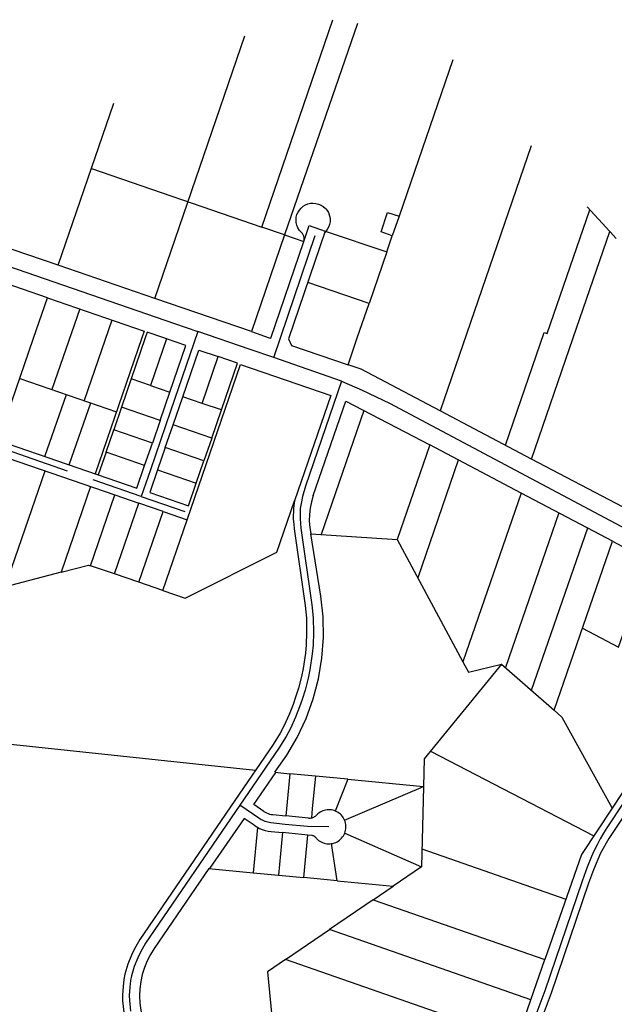
# Model space of a CAD drawing. Units: inches. Extents: x 11776 to 42597, y 3150 to 11829.
# Drawn here: x 38342 to 40088, y 8758 to 11649 of the extents above; entities that cross this region are included whole.
import ezdxf

# ---------------------------------------------------------------- set-up
doc = ezdxf.new("R2010")
doc.units = ezdxf.units.IN
doc.header["$MEASUREMENT"] = 0
doc.layers.add('basemap_centerlines', color=4, linetype='Continuous')
doc.layers.add('basemap_parcels', color=1, linetype='Continuous')
doc.layers.add('basemap_co_parcels', color=1, linetype='Continuous', lineweight=30)

msp = doc.modelspace()

# ---------------------------------------------------------------- linework, layer by layer
at = {"layer": 'basemap_centerlines', "lineweight": -3}
for p, q in [((39088.279, 10657.126), (39210.253, 11014.942)), ((39287.431, 10587.649), (39088.279, 10657.126)), ((38698.988, 10249.083), (38557.882, 10297.778)), ((38698.988, 10249.083), (38826.851, 10205.26))]:
    msp.add_line(p, q, dxfattribs=at)
for points in [[(38043.488, 11016.342), (38168.596, 10973.403), (38796.552, 10757.062), (38865.307, 10732.86)], [(38153.212, 10927.927), (38136.231, 10880.498), (38003.123, 10489.326), (38182.949, 10427.048), (38258.988, 10401.267), (38480.98, 10324.481)], [(38865.307, 10732.86), (38784.561, 10499.616), (38725.907, 10327.384), (38698.988, 10249.083)], [(39088.279, 10657.126), (39019.323, 10680.86), (38865.307, 10732.86)], [(39287.431, 10587.649), (39181.069, 10279.45), (39172.199, 10249.227), (39168.19, 10228.443), (39166.077, 10213.5), (39165.607, 10182.794), (39166.668, 10169.125), (39168.034, 10156.167), (39200.202, 9931.178), (39204.039, 9892.942), (39204.468, 9849.821), (39203.5, 9811.927), (39201.077, 9786.751), (39194.199, 9739.814), (39189.121, 9715.719), (39180.398, 9680.432), (39171.16, 9653.259), (39164.053, 9631.585), (39152.353, 9600.665), (39137.095, 9567.314), (39124.218, 9543.67), (39103.428, 9509.908), (38988.672, 9342.708)], [(39287.431, 10587.649), (39348.309, 10561.438), (39428.079, 10522.443), (40369.239, 10022.91)], [(40212.223, 9573.195), (40174.525, 9465.711), (40156.036, 9420.75), (40141.415, 9393.103), (40118.315, 9354.235), (40066.86, 9276.436), (40056.79, 9260.015), (40047.233, 9243.291), (40038.198, 9226.279), (40029.693, 9208.996), (40021.727, 9191.458), (40008.8, 9160.32), (39994.179, 9119.696), (39884.594, 8796.983), (39860.769, 8734.572)], [(38988.672, 9342.708), (38711.455, 8937.567), (38696.711, 8911.135), (38688.756, 8894.078), (38678.099, 8868.89), (38670.354, 8841.634), (38667.677, 8827.786), (38665.356, 8808.616), (38663.953, 8784.021), (38664.058, 8769.148), (38667.412, 8737.724)], [(39250.224, 9278.935), (39187.746, 9279.878), (39121.434, 9286.206), (39079.228, 9290.709), (39075.021, 9291.398), (39070.924, 9292.29), (39066.887, 9293.394), (39062.91, 9294.709), (39059.003, 9296.232), (39054.711, 9298.169), (39051.131, 9299.832), (39044.006, 9304.51), (38988.672, 9342.708)]]:
    msp.add_lwpolyline(points, dxfattribs=at)
at = {"layer": 'basemap_co_parcels', "lineweight": -3}
for points in [[(39333.806, 11638.05), (39120.049, 11016.921)], [(38552.522, 11211.682), (39052.902, 11039.964)], [(39176.426, 10997.574), (39177.358, 11001.518), (39177.641, 11005.56), (39177.267, 11009.596), (39176.245, 11013.518), (39174.604, 11017.223), (39172.385, 11020.614), (39169.648, 11023.603), (39163.828, 11030.028), (39159.207, 11037.363), (39155.924, 11045.386), (39154.081, 11053.8), (39153.68, 11061.488), (39154.45, 11069.093), (39156.371, 11076.49), (39159.399, 11083.508), (39163.461, 11089.982), (39168.463, 11095.761), (39174.498, 11100.863), (39181.261, 11104.95), (39188.583, 11107.92), (39196.283, 11109.7), (39204.166, 11110.243), (39212.037, 11109.538), (39219.698, 11107.602), (39226.958, 11104.482), (39233.636, 11100.257), (39239.565, 11095.033), (39241.085, 11093.378), (39245.136, 11088.143), (39248.459, 11082.419), (39250.995, 11076.305), (39252.701, 11069.91), (39253.027, 11068.015), (39253.4, 11065.115), (39253.557, 11062.953), (39253.45, 11055.782), (39252.045, 11047.734), (39249.143, 11039.527), (39245.44, 11032.807), (39238.584, 11023.973), (39237.338, 11021.819)], [(39768.584, 10399.259), (39882.217, 10730.3), (39891.611, 10727.075), (40016.363, 11090.494)], [(38518.102, 10799.482), (38436.484, 10563.178)], [(38612.633, 10766.866), (38531.015, 10530.56)], [(38341.953, 10595.797), (38625.883, 10497.825)], [(38416.12, 10366.382), (38479.645, 10548.285)], [(38487.046, 10341.998), (38550.543, 10523.822)], [(39352.983, 10501.325), (39227.212, 10137.132)], [(39630.222, 10355.899), (39510.863, 10010.28)], [(38299.396, 9984), (38416.767, 10323.862)], [(39925.215, 10200.504), (39768.394, 9746.408)], [(40009.266, 10156.228), (39844.694, 9679.686)], [(39994.936, 9862.139), (40101.106, 9806.211), (40157.157, 9966.705), (40302.969, 9896.615)], [(39034.169, 9444.341), (38305.966, 9521.578), (38104.78, 8548.269)], [(39548.263, 9500.795), (40028.29, 9252.824)], [(39523.442, 9214.066), (39946.102, 9066.868)]]:
    msp.add_lwpolyline(points, dxfattribs=at)
at = {"layer": 'basemap_parcels'}
for p, q in [((39052.902, 11039.964), (39262.104, 11648.872)), ((38738.852, 10830.452), (39003.556, 11601.602)), ((39613.663, 11530.888), (39456.138, 11071.978)), ((38455.097, 10927.857), (38618.601, 11404.187)), ((39844.048, 11278.295), (39576.96, 10500.201)), ((39403.236, 11025.491), (39422.497, 11083.225)), ((39422.497, 11083.225), (39456.138, 11071.978)), ((40008.391, 11099.182), (40074.803, 11026.801)), ((39176.426, 10997.574), (39192.306, 11044.183)), ((39192.306, 11044.183), (39239.516, 11028.2)), ((39456.138, 11071.978), (39436.356, 11014.349)), ((38455.097, 10927.857), (38171.342, 11025.262)), ((39120.049, 11016.921), (39022.606, 10733.047)), ((39120.049, 11016.921), (39052.902, 11039.964)), ((39120.049, 11016.921), (39176.426, 10997.574)), ((39239.516, 11028.2), (39131.514, 10711.803)), ((39239.516, 11028.2), (39420.123, 10967.059)), ((39436.356, 11014.349), (39403.236, 11025.491)), ((40074.803, 11026.801), (40093.778, 11006.121)), ((39079.631, 10713.473), (39176.426, 10997.574)), ((39420.123, 10967.059), (39436.356, 11014.349)), ((39420.123, 10967.059), (39368.048, 10815.352)), ((38423.57, 10832.099), (38166.612, 10920.854)), ((38738.852, 10830.452), (38455.097, 10927.857)), ((39368.048, 10815.352), (39188.034, 10877.381)), ((38382.84, 10714.173), (38423.57, 10832.099)), ((38423.57, 10832.098), (38707.164, 10734.25)), ((39022.606, 10733.047), (38738.852, 10830.452)), ((39333.608, 10715.019), (39368.048, 10815.352)), ((38707.164, 10734.25), (38700.287, 10714.247)), ((38716.621, 10731), (38710.866, 10714.262)), ((38765.084, 10714.338), (38716.621, 10731)), ((39022.606, 10733.047), (39075.13, 10715.018)), ((38278.997, 10413.524), (38382.84, 10714.173)), ((38700.287, 10714.247), (38563.299, 10315.783)), ((38710.866, 10714.262), (38669.478, 10593.874)), ((38773.362, 10711.492), (38726.22, 10574.367)), ((38773.362, 10711.492), (38765.084, 10714.338)), ((38830.103, 10691.984), (38773.362, 10711.492)), ((39075.13, 10715.018), (39079.631, 10713.473)), ((39131.514, 10711.803), (39140.178, 10692.689)), ((39306.361, 10635.644), (39333.608, 10715.019)), ((38782.962, 10554.858), (38830.103, 10691.984)), ((38820.79, 10541.854), (38867.932, 10678.979)), ((38867.932, 10678.979), (38924.674, 10659.471)), ((39140.178, 10692.689), (39306.361, 10635.644)), ((38877.531, 10522.346), (38924.674, 10659.471)), ((38981.414, 10639.963), (38924.674, 10659.471)), ((38934.273, 10502.838), (38981.414, 10639.963)), ((38834.002, 10180.417), (38990.871, 10636.712)), ((38990.871, 10636.712), (39255.665, 10545.676)), ((39345.068, 10622.357), (39306.361, 10635.644)), ((39576.96, 10500.201), (39345.068, 10622.357)), ((38669.478, 10593.874), (38641.031, 10511.125)), ((38726.22, 10574.367), (38669.478, 10593.874)), ((38726.22, 10574.367), (38782.962, 10554.858)), ((38754.513, 10472.112), (38782.962, 10554.858)), ((38792.342, 10459.105), (38820.79, 10541.854)), ((38877.531, 10522.346), (38820.79, 10541.854)), ((39255.665, 10545.676), (39149.378, 10236.513)), ((39204.082, 10251.906), (39299.828, 10529.156)), ((39299.828, 10529.156), (39546.17, 10400.175)), ((38023.109, 10501.496), (38686.239, 10273.517)), ((38641.031, 10511.125), (38618.273, 10444.928)), ((38754.513, 10472.112), (38641.031, 10511.125)), ((38934.273, 10502.838), (38877.531, 10522.346)), ((38905.825, 10420.09), (38934.273, 10502.838)), ((39845.489, 10358.748), (39576.96, 10500.201)), ((37982.231, 10473.256), (38621.221, 10253.571)), ((38754.513, 10472.112), (38731.756, 10405.912)), ((38595.515, 10378.73), (38618.273, 10444.928)), ((38731.756, 10405.912), (38618.273, 10444.928)), ((38769.583, 10392.908), (38792.342, 10459.105)), ((38905.825, 10420.09), (38792.342, 10459.105)), ((38905.825, 10420.09), (38883.066, 10353.892)), ((38708.997, 10339.714), (38731.756, 10405.912)), ((38769.583, 10392.908), (38746.824, 10326.709)), ((38883.066, 10353.892), (38769.583, 10392.908)), ((39546.17, 10400.175), (39450.342, 10122.691)), ((39814.621, 10258.762), (39546.17, 10400.175)), ((38595.515, 10378.73), (38572.755, 10312.532)), ((38708.997, 10339.714), (38595.515, 10378.73)), ((38860.307, 10287.694), (38883.066, 10353.892)), ((40114.016, 10217.293), (39845.489, 10358.748)), ((38686.239, 10273.517), (38708.997, 10339.714)), ((38746.824, 10326.709), (38724.066, 10260.51)), ((38746.824, 10326.709), (38860.307, 10287.694)), ((38550.294, 10277.955), (38463.819, 10026.417)), ((38837.549, 10221.495), (38860.307, 10287.694)), ((38549.731, 10045.62), (38621.221, 10253.571)), ((38621.221, 10253.571), (38692.148, 10229.186)), ((38724.066, 10260.51), (38837.549, 10221.495)), ((39097.519, 10085.67), (39149.378, 10236.513)), ((39814.621, 10258.762), (39643.64, 9763.664)), ((38620.699, 10021.36), (38692.148, 10229.186)), ((38763.075, 10204.801), (38692.148, 10229.186)), ((38691.669, 9997.099), (38763.075, 10204.801)), ((38762.638, 9972.838), (38834.002, 10180.417)), ((38763.075, 10204.801), (38834.002, 10180.417)), ((39197.101, 10139.08), (39450.342, 10122.691)), ((39226.531, 9956.278), (39197.101, 10139.08)), ((39450.342, 10122.691), (39643.64, 9763.664)), ((39911.693, 9621.097), (40083.071, 10117.349)), ((40083.071, 10117.349), (40333.619, 9985.367)), ((38827.939, 9950.515), (39097.519, 10085.67)), ((38463.819, 10026.417), (38544.392, 10047.446)), ((38544.392, 10047.446), (38549.731, 10045.62)), ((38620.699, 10021.36), (38549.731, 10045.62)), ((38463.819, 10026.417), (38110.577, 9935.29)), ((38691.669, 9997.099), (38620.699, 10021.36)), ((38762.638, 9972.838), (38691.669, 9997.099)), ((38762.638, 9972.838), (38827.939, 9950.515)), ((39756.694, 9756.64), (39530.385, 9478.851)), ((39643.64, 9763.664), (39660.112, 9733.071)), ((39660.112, 9733.071), (39756.694, 9756.64)), ((39756.694, 9756.64), (39911.693, 9621.097)), ((39911.693, 9621.097), (39934.487, 9601.163)), ((39934.487, 9601.163), (40081.888, 9333.386)), ((39530.385, 9478.851), (39528.368, 9397.404)), ((39029.672, 9344.719), (39094.472, 9438.821)), ((39091.236, 9439.13), (39135.625, 9434.893)), ((39135.625, 9434.893), (39123.809, 9311.093)), ((39210.287, 9427.766), (39135.625, 9434.893)), ((39210.287, 9427.766), (39201.203, 9332.59)), ((39305.855, 9418.645), (39210.287, 9427.766)), ((39296.295, 9298.365), (39528.368, 9397.404)), ((39305.855, 9418.645), (39528.368, 9397.404)), ((39528.368, 9397.404), (39522.04, 9161.898)), ((40137.144, 9416.441), (40081.888, 9333.386)), ((40170.879, 9393.046), (40072.048, 9244.489)), ((39058.908, 9324.41), (39029.672, 9344.719)), ((39085.173, 9314.781), (39123.809, 9311.093)), ((39190.122, 9304.765), (39123.809, 9311.093)), ((39201.203, 9332.59), (39198.591, 9305.228)), ((40081.888, 9333.386), (39991.724, 9197.862)), ((39001.313, 9303.538), (38899.868, 9156.221)), ((39030.498, 9283.511), (39001.313, 9303.538)), ((39080.449, 9265.208), (39114.008, 9262.005)), ((39114.008, 9262.005), (39102.069, 9136.921)), ((39188.669, 9254.878), (39114.008, 9262.005)), ((39176.731, 9129.794), (39188.669, 9254.878)), ((39199.626, 9253.81), (39188.669, 9254.878)), ((39274.289, 9120.482), (39257.732, 9229.501)), ((39991.724, 9197.862), (39884.278, 8889.354)), ((38897.572, 9156.44), (38736.987, 8921.756)), ((38897.572, 9156.44), (39027.406, 9144.048)), ((39027.406, 9144.048), (39102.069, 9136.921)), ((39102.069, 9136.921), (39176.731, 9129.794)), ((39522.04, 9161.898), (39438.452, 9104.811)), ((39274.289, 9120.482), (39176.731, 9129.794)), ((39274.289, 9120.482), (39438.452, 9104.811)), ((39380.093, 9064.955), (39438.452, 9104.811)), ((39380.093, 9064.955), (39251.53, 8977.154)), ((39380.093, 9064.955), (39884.278, 8889.354)), ((39122.967, 8889.353), (39251.53, 8977.154)), ((39843.099, 8771.118), (39251.53, 8977.154)), ((39122.967, 8889.353), (39070.169, 8853.294)), ((39801.92, 8652.882), (39122.967, 8889.353)), ((39843.099, 8771.118), (39884.278, 8889.354)), ((39070.169, 8853.294), (39089.221, 8649.121)), ((39801.92, 8652.882), (39843.099, 8771.118))]:
    msp.add_line(p, q, dxfattribs=at)
for points in [[(39845.489, 10358.748), (39967.783, 10715.021), (40074.803, 11026.801)], [(39149.378, 10236.513), (39146.099, 10215.059), (39145.595, 10182.171), (39146.75, 10167.303), (39148.182, 10153.703), (39180.344, 9928.763), (39184.049, 9891.842), (39184.466, 9849.976), (39183.525, 9813.142), (39181.216, 9789.161), (39174.501, 9743.33), (39169.622, 9720.182), (39161.187, 9686.061), (39152.19, 9659.594), (39145.188, 9638.243), (39133.886, 9608.373), (39119.198, 9576.268), (39106.908, 9553.703), (39086.658, 9520.817), (38973.78, 9356.354)], [(39204.082, 10251.906), (39198.703, 10233.618), (39194.983, 10214.921), (39192.954, 10195.966), (39192.631, 10176.905), (39194.017, 10157.893), (39197.101, 10139.08)], [(40083.071, 10117.349), (40066.224, 10126.224), (39814.621, 10258.762)], [(39091.236, 9439.13), (39126.534, 9488.925), (39157.203, 9541.697), (39182.994, 9597.017), (39203.698, 9654.435), (39219.147, 9713.484), (39229.214, 9773.685), (39233.818, 9834.547), (39232.921, 9895.577), (39226.531, 9956.278)], [(39305.855, 9418.645), (39268.721, 9325.388), (39268.708, 9325.355)], [(38973.78, 9356.354), (38694.434, 8948.108), (38678.891, 8920.245), (38670.478, 8902.204), (38659.198, 8875.545), (38650.881, 8846.274), (38647.907, 8830.89), (38645.425, 8810.389), (38643.949, 8784.52), (38644.066, 8768.014), (38647.618, 8734.728)], [(39058.908, 9324.41), (39062.889, 9321.889), (39067.07, 9319.715), (39071.421, 9317.906), (39075.911, 9316.474), (39080.506, 9315.43), (39085.173, 9314.781)], [(39190.122, 9304.765), (39192.812, 9304.646), (39195.502, 9304.769), (39198.17, 9305.132), (39200.795, 9305.732), (39203.356, 9306.565), (39205.831, 9307.624), (39208.203, 9308.9), (39210.45, 9310.383), (39212.556, 9312.062), (39214.503, 9313.922)], [(39296.295, 9298.365), (39294.466, 9302.23), (39292.314, 9305.925), (39289.854, 9309.422), (39287.105, 9312.697), (39284.085, 9315.724), (39280.818, 9318.483), (39277.328, 9320.952), (39273.639, 9323.114), (39269.778, 9324.953), (39265.775, 9326.456), (39261.658, 9327.611), (39257.458, 9328.409), (39253.204, 9328.847), (39248.929, 9328.919), (39244.663, 9328.625), (39240.438, 9327.969), (39236.285, 9326.953), (39232.233, 9325.587), (39228.313, 9323.879), (39224.553, 9321.843), (39220.981, 9319.493), (39217.623, 9316.846), (39214.503, 9313.922)], [(39030.498, 9283.511), (39037.994, 9278.568), (39045.914, 9274.34), (39054.192, 9270.863), (39062.757, 9268.168), (39071.534, 9266.278), (39080.449, 9265.208)], [(39257.732, 9229.501), (39261.981, 9230.336), (39266.142, 9231.535), (39270.183, 9233.09), (39274.075, 9234.989), (39277.787, 9237.217), (39281.293, 9239.758), (39284.566, 9242.593), (39287.582, 9245.701), (39290.317, 9249.057), (39292.752, 9252.638), (39294.868, 9256.416), (39296.648, 9260.363), (39298.081, 9264.45), (39299.155, 9268.644), (39299.862, 9272.916), (39300.196, 9277.234), (39300.156, 9281.563), (39299.741, 9285.874), (39298.955, 9290.132), (39297.803, 9294.306), (39296.295, 9298.365)], [(39040.137, 9277.424), (39040.129, 9277.334), (39027.406, 9144.048)], [(39213.416, 9245.093), (39212.296, 9246.582), (39211.046, 9247.964), (39209.676, 9249.227), (39208.198, 9250.361), (39206.623, 9251.357), (39204.965, 9252.206), (39203.236, 9252.901), (39201.452, 9253.438), (39199.626, 9253.81)], [(39296.712, 9260.545), (39296.719, 9260.542), (39522.04, 9161.898)], [(39213.416, 9245.093), (39216.566, 9241.958), (39219.983, 9239.116), (39223.638, 9236.588), (39227.504, 9234.394), (39231.549, 9232.553), (39235.741, 9231.077), (39240.048, 9229.98), (39244.436, 9229.27), (39248.869, 9228.952), (39253.313, 9229.03), (39257.732, 9229.501)], [(40072.048, 9244.489), (40048.338, 9201.61), (40027.412, 9152.974), (40013.059, 9113.094), (39903.412, 8790.199), (39879.646, 8727.943)], [(38736.987, 8921.756), (38725.793, 8903.832), (38716.181, 8885.012), (38708.222, 8865.436), (38701.974, 8845.249), (38697.485, 8824.599), (38694.786, 8803.64), (38693.899, 8782.526), (38694.829, 8761.414), (38697.571, 8740.461), (38702.103, 8719.82), (38708.392, 8699.645)]]:
    msp.add_lwpolyline(points, dxfattribs=at)

doc.saveas('drawing.dxf')
